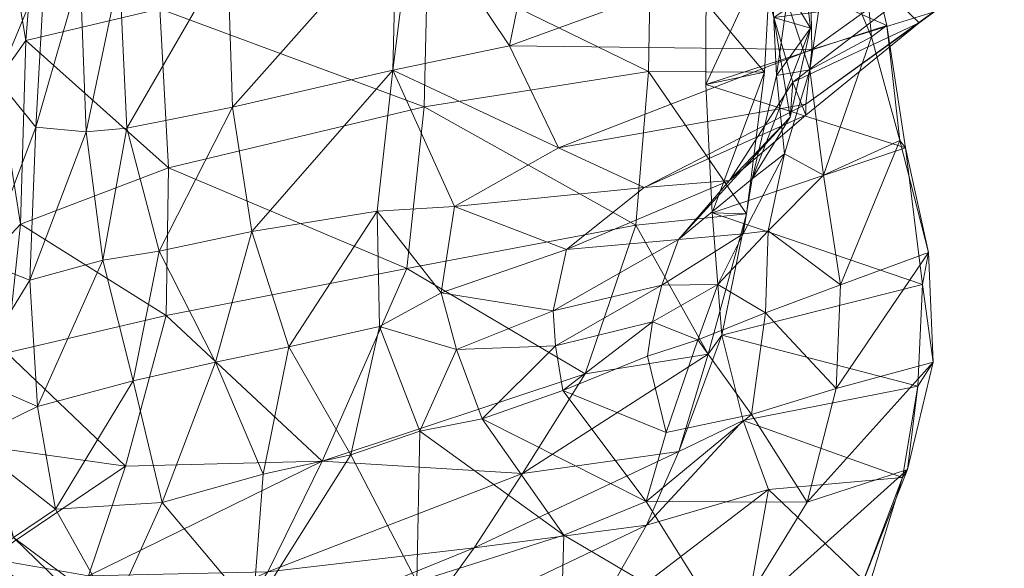
# Model space of a CAD drawing. Units: millimetres. Extents: x -8631 to 6369, y 1046 to 13780.
# Drawn here: x -506 to -466, y 5486 to 5509 of the extents above; entities that cross this region are included whole.
import ezdxf

# ---------------------------------------------------------------- set-up
doc = ezdxf.new("R2010")
doc.units = ezdxf.units.MM
doc.header["$MEASUREMENT"] = 0
doc.layers.add('kids - Level 26', color=7, linetype='Continuous', lineweight=0)
doc.layers.add('Level 8', color=18, linetype='Continuous', lineweight=0)

# ---------------------------------------------------------------- blocks, each defined once
blk = doc.blocks.new('kids_3')
at = {"layer": 'kids - Level 26', "color": 252, "linetype": 'Continuous', "lineweight": 0, "true_color": 0x959595}
mesh = blk.add_polyface(dxfattribs=at)
corners = [(-489.499, 5505.305), (-500.075, 5502.773), (-500.442, 5509.345), (-505.977, 5508.037), (-502.127, 5517.4), (-497.291, 5518.186), (-496.395, 5527.111), (-501.805, 5504.416), (-497.435, 5505.289), (-497.633, 5511.623), (-502.114, 5510.854), (-490.501, 5519.192), (-503.487, 5517.705), (-503.728, 5510.842), (-504.476, 5518.108), (-503.101, 5526.2), (-505.563, 5504.464), (-503.483, 5504.263), (-505.191, 5511.109), (-500.314, 5526.323), (-505.797, 5518.556), (-506.67, 5512.117), (-503.719, 5526.935), (-507.151, 5506.403), (-504.597, 5519.934), (-500.061, 5520.349), (-500.268, 5514.864), (-505.529, 5513.704), (-489.37, 5511.227), (-489.446, 5516.316)]
mesh.append_faces([[corners[k] for k in face] for face in [(0, 1, 2), (3, 2, 1), (4, 5, 6), (7, 8, 9), (9, 10, 7), (10, 9, 5), (5, 4, 10), (11, 5, 9), (4, 12, 13), (13, 10, 4), (14, 12, 15), (16, 17, 13), (13, 18, 16), (12, 4, 19), (18, 13, 12), (12, 14, 18), (17, 7, 10), (10, 13, 17), (14, 20, 21), (21, 18, 14), (20, 14, 22), (23, 16, 18), (18, 21, 23), (24, 25, 26), (26, 27, 24), (28, 2, 26), (21, 27, 3), (3, 23, 21), (29, 26, 25), (2, 3, 27), (27, 26, 2), (20, 24, 27), (27, 21, 20)]], dxfattribs={"color": 252})
mesh = blk.add_polyface(dxfattribs=at)
corners = [(-489.37, 5511.227), (-480.132, 5512.304), (-480.221, 5506.756), (-489.499, 5505.305), (-481.847, 5522.723), (-481.842, 5520.789), (-477.092, 5518.595), (-481.176, 5519.141), (-482.776, 5521.167), (-480.436, 5519.693), (-476.751, 5516.618), (-489.446, 5516.316), (-480.614, 5516.683), (-490.159, 5520.93), (-481.904, 5521.191), (-479.656, 5518.742), (-500.442, 5509.345), (-489.37, 5511.227), (-489.499, 5505.305), (-490.501, 5519.192), (-487.804, 5520.685), (-488.421, 5522.801), (-490.794, 5506.817), (-489.936, 5513.733), (-482.776, 5521.167), (-484.514, 5518.146), (-480.436, 5519.693), (-497.291, 5518.186), (-491.603, 5526.269), (-497.633, 5511.623), (-497.435, 5505.289), (-500.268, 5514.864), (-489.446, 5516.316), (-500.061, 5520.349), (-490.159, 5520.93), (-484.747, 5513.803), (-479.197, 5517.959), (-485.979, 5507.819), (-473.544, 5512.332), (-483.953, 5503.605), (-473.465, 5507.665)]
mesh.append_faces([[corners[k] for k in face] for face in [(0, 1, 2), (2, 3, 0), (4, 5, 6), (7, 5, 8), (8, 9, 7), (5, 7, 10), (11, 12, 1), (1, 0, 11), (13, 14, 12), (12, 11, 13), (15, 7, 9), (16, 17, 18), (19, 20, 21), (22, 23, 19), (19, 23, 22), (24, 20, 25), (25, 26, 24), (23, 25, 20), (20, 19, 23), (27, 19, 28), (23, 29, 30), (30, 22, 23), (29, 23, 19), (31, 32, 17), (33, 34, 32), (25, 23, 35), (35, 36, 25), (35, 37, 38), (37, 35, 23), (23, 22, 37), (26, 25, 36), (37, 39, 40), (39, 37, 22)]], dxfattribs={"color": 252})
mesh = blk.add_polyface(dxfattribs=at)
corners = [(-477.842, 5511.949), (-477.275, 5515.189), (-477.285, 5517.722), (-476.547, 5517.693), (-474.929, 5506.59), (-474.598, 5503.357), (-473.552, 5506.835), (-475.182, 5511.737), (-477.854, 5506.221), (-475.425, 5506.735), (-475.137, 5512.09), (-480.132, 5512.304), (-480.221, 5506.756), (-470.369, 5508.663), (-475.295, 5514.729), (-477.092, 5518.595), (-476.751, 5516.618), (-475.679, 5515.867), (-480.614, 5516.683), (-473.806, 5515.69), (-471.467, 5513.336), (-476.022, 5512.705), (-474.026, 5512.87), (-477.1, 5516.562), (-476.587, 5516.746), (-475.931, 5502.327), (-473.52, 5508.554), (-474.364, 5504.874), (-475.045, 5508.992), (-474.253, 5506.322), (-472.209, 5514.94), (-473.544, 5512.332), (-474.186, 5516.221), (-484.747, 5513.803), (-473.465, 5507.665), (-485.979, 5507.819), (-473.713, 5505.414), (-483.953, 5503.605)]
mesh.append_faces([[corners[k] for k in face] for face in [(0, 1, 2), (0, 2, 3), (4, 5, 6), (6, 7, 4), (8, 9, 10), (10, 0, 8), (11, 10, 9), (9, 12, 11), (13, 8, 0), (7, 14, 15), (15, 16, 7), (0, 10, 17), (17, 1, 0), (10, 11, 18), (18, 17, 10), (19, 14, 7), (20, 0, 3), (21, 22, 23), (23, 24, 21), (22, 7, 16), (16, 23, 22), (25, 4, 26), (26, 27, 25), (21, 28, 26), (26, 22, 21), (22, 26, 4), (4, 7, 22), (28, 29, 27), (27, 26, 28), (30, 21, 24), (31, 32, 33), (34, 31, 35), (36, 34, 37)]], dxfattribs={"color": 252})
mesh = blk.add_polyface(dxfattribs=at)
corners = [(-470.369, 5508.663), (-471, 5508.198), (-469.827, 5503.903), (-469.594, 5503.602), (-477.842, 5511.949), (-471.467, 5513.336), (-473.552, 5506.835), (-472.736, 5512.287), (-475.182, 5511.737), (-472.983, 5502.477), (-477.854, 5506.221), (-473.806, 5515.69), (-473.401, 5518.006), (-469.917, 5509.64), (-474.253, 5506.322), (-475.045, 5508.992), (-470.988, 5511.749), (-465.915, 5511.041), (-469.025, 5508.775), (-466.973, 5511.991), (-468.364, 5513.995), (-472.209, 5514.94), (-469.867, 5516.644), (-473.711, 5504.96), (-476.022, 5512.705), (-473.465, 5507.665), (-473.713, 5505.414), (-468.45, 5509.206), (-468.385, 5511.331), (-469.025, 5508.775), (-465.915, 5511.041), (-469.131, 5514.586), (-465.918, 5513.265), (-473.711, 5504.96), (-465.505, 5511.503), (-473.544, 5512.332), (-470.728, 5517.24)]
mesh.append_faces([[corners[k] for k in face] for face in [(0, 1, 2), (2, 3, 0), (4, 5, 0), (6, 1, 7), (7, 8, 6), (5, 7, 1), (1, 0, 5), (1, 6, 9), (10, 0, 3), (8, 7, 11), (7, 5, 12), (13, 14, 15), (15, 16, 13), (17, 18, 13), (13, 19, 17), (20, 16, 21), (21, 22, 20), (18, 23, 14), (14, 13, 18), (24, 21, 16), (16, 15, 24), (19, 13, 16), (16, 20, 19), (25, 26, 27), (27, 28, 25), (27, 29, 30), (31, 28, 32), (29, 27, 26), (26, 33, 29), (28, 27, 34), (35, 25, 28), (28, 31, 35), (35, 31, 36)]], dxfattribs={"color": 252})
mesh = blk.add_polyface(dxfattribs=at)
corners = [(-475.275, 5500.18), (-474.598, 5503.357), (-476.314, 5500.044), (-477.359, 5497.956), (-472.277, 5497.943), (-472.983, 5502.477), (-475.381, 5496.781), (-478.981, 5499.818), (-479.679, 5497.926), (-475.931, 5502.327), (-473.552, 5506.835), (-474.929, 5506.59), (-480.221, 5506.756), (-475.425, 5506.735), (-476.168, 5500.878), (-480.745, 5500.412), (-477.594, 5500.924), (-477.188, 5495.87), (-477.854, 5506.221), (-477.756, 5495.075), (-468.646, 5499.28), (-469.827, 5503.903), (-469.594, 5503.602), (-468.884, 5497.951), (-471, 5508.198), (-476.878, 5502.249), (-474.364, 5504.874), (-474.253, 5506.322), (-473.711, 5504.96), (-473.711, 5504.96), (-473.713, 5505.414), (-480.398, 5501.968), (-476.878, 5502.249), (-483.614, 5499.404), (-478.981, 5499.818), (-483.953, 5503.605)]
mesh.append_faces([[corners[k] for k in face] for face in [(0, 1, 2), (2, 3, 0), (4, 5, 0), (0, 6, 4), (7, 8, 2), (2, 9, 7), (5, 10, 1), (1, 0, 5), (9, 2, 1), (1, 11, 9), (3, 2, 8), (6, 0, 3), (12, 13, 14), (14, 15, 12), (14, 16, 17), (16, 14, 13), (13, 18, 16), (15, 14, 19), (4, 20, 21), (21, 5, 4), (16, 22, 23), (5, 21, 24), (20, 23, 22), (22, 21, 20), (22, 16, 18), (25, 26, 27), (27, 28, 25), (7, 9, 26), (26, 25, 7), (29, 30, 31), (31, 32, 29), (32, 31, 33), (33, 34, 32), (35, 31, 30)]], dxfattribs={"color": 252})
mesh = blk.add_polyface(dxfattribs=at)
corners = [(-500.468, 5499.334), (-496.637, 5500.152), (-497.435, 5505.289), (-501.805, 5504.416), (-498.133, 5494.743), (-495.097, 5495.377), (-502.792, 5498.966), (-501.537, 5493.97), (-505.818, 5498.133), (-503.483, 5504.263), (-505.563, 5504.464), (-505.497, 5492.916), (-504.759, 5488.668), (-500.338, 5488.951), (-496.159, 5490.125), (-507.695, 5498.864), (-508.278, 5494.124), (-507.151, 5506.403), (-508.385, 5491.516), (-506.202, 5500.455), (-500.075, 5502.773), (-500.173, 5496.678), (-506.774, 5495.136), (-505.977, 5508.037), (-493.725, 5490.655), (-501.856, 5490.45), (-507.449, 5491.231), (-490.22, 5498.625)]
mesh.append_faces([[corners[k] for k in face] for face in [(0, 1, 2), (2, 3, 0), (4, 5, 1), (1, 0, 4), (0, 6, 7), (7, 4, 0), (8, 6, 9), (9, 10, 8), (7, 11, 12), (3, 9, 6), (6, 0, 3), (11, 7, 6), (6, 8, 11), (13, 14, 4), (4, 7, 13), (8, 15, 16), (16, 11, 8), (10, 17, 15), (15, 8, 10), (11, 16, 18), (19, 20, 21), (21, 22, 19), (17, 23, 19), (19, 15, 17), (24, 25, 21), (16, 22, 26), (26, 18, 16), (20, 19, 23), (27, 21, 20), (25, 26, 22), (22, 21, 25), (15, 19, 22), (22, 16, 15)]], dxfattribs={"color": 252})
mesh = blk.add_polyface(dxfattribs=at)
corners = [(-482.842, 5494.262), (-485.43, 5490.147), (-493.725, 5490.655), (-490.22, 5498.625), (-480.745, 5500.412), (-489.499, 5505.305), (-480.221, 5506.756), (-483.768, 5493.572), (-487.106, 5492.408), (-480.326, 5488.996), (-484.162, 5496.862), (-488.797, 5497.615), (-488.164, 5495.275), (-484.068, 5495.426), (-478.981, 5499.818), (-483.614, 5499.404), (-491.455, 5500.992), (-488.243, 5501.18), (-490.794, 5506.817), (-489.687, 5491.89), (-491.348, 5496.221), (-480.054, 5496.42), (-479.679, 5497.926), (-497.435, 5505.289), (-496.637, 5500.152), (-496.159, 5490.125), (-492.533, 5490.917), (-495.097, 5495.377), (-498.133, 5494.743), (-500.173, 5496.678), (-490.22, 5498.625), (-493.725, 5490.655), (-500.075, 5502.773), (-489.499, 5505.305), (-480.398, 5501.968), (-483.953, 5503.605)]
mesh.append_faces([[corners[k] for k in face] for face in [(0, 1, 2), (3, 4, 0), (0, 2, 3), (5, 6, 4), (4, 3, 5), (7, 8, 9), (10, 11, 12), (12, 13, 10), (14, 15, 10), (16, 11, 17), (17, 18, 16), (19, 8, 12), (12, 20, 19), (21, 13, 7), (15, 17, 11), (11, 10, 15), (20, 12, 11), (11, 16, 20), (8, 7, 13), (13, 12, 8), (22, 10, 13), (18, 23, 24), (24, 16, 18), (25, 26, 27), (27, 28, 25), (20, 27, 26), (26, 19, 20), (16, 24, 27), (27, 20, 16), (29, 30, 31), (32, 33, 30), (17, 15, 34), (34, 35, 17), (18, 17, 35)]], dxfattribs={"color": 252})
mesh = blk.add_polyface(dxfattribs=at)
corners = [(-472.277, 5497.943), (-475.381, 5496.781), (-472.459, 5493.654), (-480.268, 5494.996), (-479.489, 5491.839), (-478.178, 5495.669), (-475.967, 5492.582), (-473.659, 5488.968), (-469.08, 5493.75), (-468.454, 5494.747), (-469.505, 5490.315), (-469.718, 5489.981), (-477.188, 5495.87), (-468.884, 5497.951), (-476.308, 5492.338), (-468.646, 5499.28), (-478.972, 5491.056), (-477.756, 5495.075), (-485.43, 5490.147), (-482.842, 5494.262), (-477.359, 5497.956), (-480.054, 5496.42), (-479.679, 5497.926), (-476.168, 5500.878), (-480.745, 5500.412), (-477.594, 5500.924), (-480.268, 5494.996), (-483.768, 5493.572), (-479.489, 5491.839), (-480.326, 5488.996), (-484.162, 5496.862), (-479.679, 5497.926), (-478.981, 5499.818), (-480.054, 5496.42), (-484.068, 5495.426)]
mesh.append_faces([[corners[k] for k in face] for face in [(0, 1, 2), (3, 4, 5), (1, 6, 2), (4, 6, 5), (1, 5, 6), (7, 2, 6), (8, 9, 10), (10, 11, 8), (12, 13, 8), (8, 14, 12), (2, 9, 15), (15, 0, 2), (13, 15, 9), (9, 8, 13), (7, 10, 9), (9, 2, 7), (14, 8, 11), (12, 14, 16), (16, 17, 12), (17, 16, 18), (18, 19, 17), (5, 20, 21), (21, 3, 5), (22, 21, 20), (20, 5, 1), (12, 17, 23), (17, 19, 24), (13, 12, 25), (26, 27, 28), (27, 29, 28), (30, 31, 32), (27, 26, 33), (34, 33, 31)]], dxfattribs={"color": 252})
mesh = blk.add_polyface(dxfattribs=at)
corners = [(-498.471, 5480.509), (-498.189, 5482.688), (-490.165, 5483.295), (-495.975, 5486.077), (-487.441, 5487.077), (-493.725, 5490.655), (-485.43, 5490.147), (-499.885, 5481.096), (-502.382, 5484.449), (-506.494, 5487.497), (-504.759, 5488.668), (-508.385, 5491.516), (-496.589, 5484.497), (-500.338, 5488.951), (-496.159, 5490.125), (-489.687, 5491.89), (-492.533, 5490.917), (-489.806, 5485.663), (-490.744, 5479.576), (-483.914, 5481.12), (-503.931, 5480.472), (-504.091, 5482.321), (-498.189, 5482.688), (-507.526, 5486.633), (-507.449, 5491.231), (-501.856, 5490.45), (-503.393, 5485.915), (-505.118, 5482.138), (-495.975, 5486.077), (-493.725, 5490.655), (-501.537, 5493.97), (-505.497, 5492.916)]
mesh.append_faces([[corners[k] for k in face] for face in [(0, 1, 2), (1, 3, 4), (4, 2, 1), (3, 5, 6), (6, 4, 3), (7, 8, 9), (10, 9, 8), (10, 11, 9), (7, 12, 8), (10, 8, 13), (8, 12, 13), (14, 13, 12), (15, 16, 17), (12, 17, 16), (16, 14, 12), (7, 18, 17), (17, 12, 7), (18, 19, 17), (20, 21, 22), (23, 24, 25), (25, 26, 23), (7, 9, 23), (23, 27, 7), (21, 26, 28), (28, 22, 21), (9, 11, 24), (24, 23, 9), (29, 28, 26), (26, 25, 29), (27, 23, 26), (26, 21, 27), (10, 13, 30), (11, 10, 31)]], dxfattribs={"color": 252})
mesh = blk.add_polyface(dxfattribs=at)
corners = [(-476.961, 5483.62), (-473.659, 5488.968), (-480.326, 5488.996), (-475.967, 5492.582), (-479.489, 5491.839), (-471.089, 5485.514), (-469.814, 5483.268), (-475.799, 5480.351), (-476.035, 5485.143), (-475.864, 5480.43), (-470.381, 5482.585), (-471.484, 5485.338), (-483.307, 5479.447), (-482.703, 5483.791), (-490.793, 5479.452), (-490.165, 5483.295), (-469.505, 5490.315), (-475.253, 5489.479), (-469.718, 5489.981), (-476.308, 5492.338), (-487.441, 5487.077), (-485.43, 5490.147), (-478.972, 5491.056), (-480.302, 5488.014), (-476.961, 5483.62), (-480.326, 5488.996), (-483.732, 5487.594), (-489.687, 5491.89), (-487.106, 5492.408), (-475.864, 5480.43), (-483.914, 5481.12), (-489.806, 5485.663)]
mesh.append_faces([[corners[k] for k in face] for face in [(0, 1, 2), (1, 3, 2), (4, 2, 3), (5, 6, 7), (7, 8, 5), (0, 9, 10), (10, 11, 0), (11, 10, 6), (6, 5, 11), (8, 7, 12), (12, 13, 8), (14, 15, 13), (0, 11, 16), (16, 1, 0), (17, 18, 5), (5, 8, 17), (11, 5, 18), (18, 16, 11), (18, 17, 19), (20, 21, 22), (22, 23, 20), (13, 23, 17), (17, 8, 13), (19, 17, 23), (23, 22, 19), (15, 20, 23), (23, 13, 15), (24, 25, 26), (27, 26, 28), (26, 25, 28), (29, 24, 30), (31, 26, 27), (26, 31, 30), (30, 24, 26)]], dxfattribs={"color": 252})

msp = doc.modelspace()

# ---------------------------------------------------------------- block references
at = {"layer": 'Level 8', "color": 7, "linetype": 'Continuous', "lineweight": 0}
msp.add_blockref('kids_3', (0, 0), dxfattribs=at)

doc.saveas('drawing.dxf')
